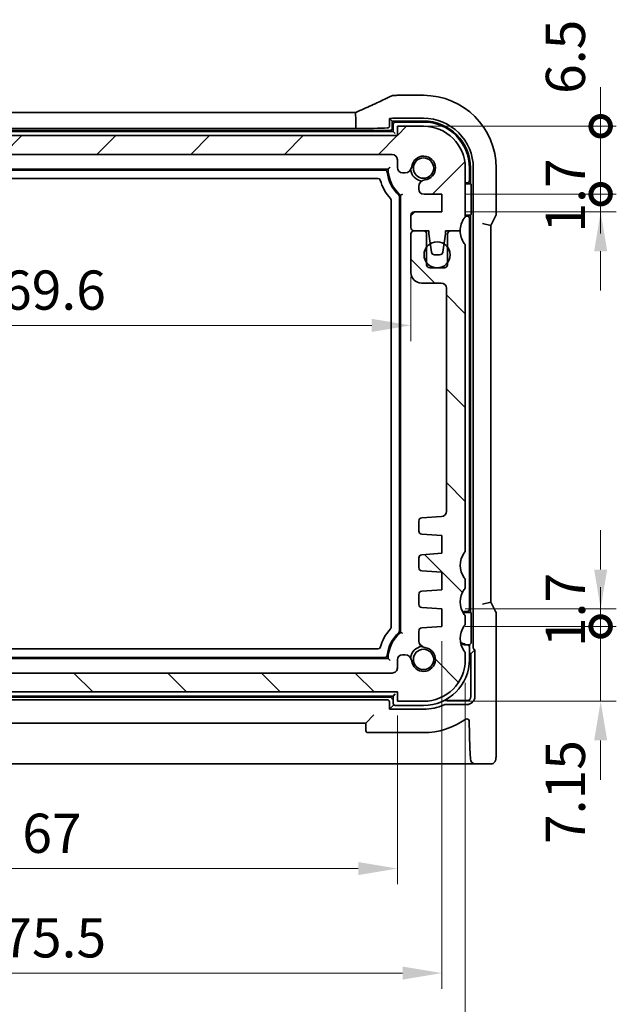
# Model space of a CAD drawing. Units: millimetres. Extents: x 22 to 2799, y 12 to 574.
# Drawn here: x 949 to 1006, y 66 to 161 of the extents above; entities that cross this region are included whole.
import ezdxf

# ---------------------------------------------------------------- set-up
doc = ezdxf.new("R2010")
doc.units = ezdxf.units.MM
doc.header["$LTSCALE"] = 1.5
doc.layers.get('Defpoints').update_dxf_attribs({"lineweight": 25})
for name, color, linetype, lineweight in [('Dimension (ISO)', 7, 'Continuous', 18), ('Hatch (ISO)', 1, 'Continuous', 18), ('Visible (ISO)', 7, 'Continuous', 35)]:
    doc.layers.add(name, color=color, linetype=linetype, lineweight=lineweight)
doc.styles.add('Note Text (TK)', font='txt')
doc.dimstyles.new('Default - Method 1b (TK)', dxfattribs={"dimscale": 1.5, "dimtxt": 2.5, "dimasz": 2.5, "dimexe": 1, "dimexo": 1.5, "dimgap": 1, "dimtad": 1, "dimtoh": 1, "dimrnd": 1e-08, "dimdsep": 46, "dimtxsty": 'Note Text (TK)', "dimcen": 0.09, "dimdle": 5, "dimclrd": 100, "dimclre": 100, "dimclrt": 7, "dimadec": 1, "dimazin": 1, "dimtfac": 1, "dimtmove": 0, "dimatfit": 3, "dimfxl": 1, "dimtolj": 1, "dimlwd": -1, "dimlwe": -1, "dimarcsym": 0})

# ---------------------------------------------------------------- blocks, each defined once
blk = doc.blocks.new('_DotSmall')
at = {"color": 0, "linetype": 'ByBlock', "const_width": 0.5}
blk.add_lwpolyline([(-0.0625, 0, 1), (0.0625, 0, 1)], format="xyb", close=True, dxfattribs=at)
blk = doc.blocks.new('*D29')
at = {"layer": 'Defpoints', "color": 0}
for p in [(936.806, 98.029), (984.672, 98.029), (918.172, 96.229)]:
    blk.add_point(p, dxfattribs=at)
at = {"layer": 'Dimension (ISO)', "color": 100}
for p, q in [((936.806, 98.029), (936.806, 101.779)), ((982.422, 98.029), (935.306, 98.029)), ((936.806, 96.229), (936.806, 98.029)), ((936.806, 96.229), (936.806, 92.479))]:
    blk.add_line(p, q, dxfattribs=at)
at = {"layer": 'Dimension (ISO)', "color": 100, "xscale": 3.75, "yscale": 3.75, "zscale": 3.75}
for p, rotation in [((936.806, 98.029), 270), ((936.806, 96.229), 90)]:
    blk.add_blockref('_DotSmall', p, dxfattribs=dict(at, rotation=rotation))
at = {"layer": 'Dimension (ISO)', "color": 7, "insert": (933.431, 94.264), "char_height": 3.75, "attachment_point": 4, "rotation": 90, "style": 'Note Text (TK)'}
blk.add_mtext('\\A1;1.8', dxfattribs=at)
blk = doc.blocks.new('*D30')
at = {"layer": 'Defpoints', "color": 0}
for p in [(986.472, 138.179), (916.872, 136.329), (986.472, 131.282)]:
    blk.add_point(p, dxfattribs=at)
at = {"layer": 'Dimension (ISO)', "color": 100}
for p, q in [((986.472, 135.929), (986.472, 129.782)), ((916.872, 134.079), (916.872, 129.782)), ((920.622, 131.282), (982.722, 131.282))]:
    blk.add_line(p, q, dxfattribs=at)
for points in [[(920.622, 131.907), (920.622, 130.657), (916.872, 131.282)], [(982.722, 131.907), (982.722, 130.657), (986.472, 131.282)]]:
    blk.add_solid(points, dxfattribs=at)
at = {"layer": 'Dimension (ISO)', "color": 7, "insert": (947.325, 134.657), "char_height": 3.75, "attachment_point": 4, "style": 'Note Text (TK)'}
blk.add_mtext('\\A1;69.6', dxfattribs=at)
blk = doc.blocks.new('*D34')
at = {"layer": 'Defpoints', "color": 0}
for p in [(918.172, 96.229), (985.172, 96.229), (985.172, 79.329)]:
    blk.add_point(p, dxfattribs=at)
at = {"layer": 'Dimension (ISO)', "color": 100}
for p, q in [((918.172, 93.979), (918.172, 77.829)), ((985.172, 93.979), (985.172, 77.829)), ((921.922, 79.329), (981.422, 79.329))]:
    blk.add_line(p, q, dxfattribs=at)
for points in [[(921.922, 79.954), (921.922, 78.704), (918.172, 79.329)], [(981.422, 79.954), (981.422, 78.704), (985.172, 79.329)]]:
    blk.add_solid(points, dxfattribs=at)
at = {"layer": 'Dimension (ISO)', "color": 7, "insert": (949.264, 82.704), "char_height": 3.75, "attachment_point": 4, "style": 'Note Text (TK)'}
blk.add_mtext('\\A1;67', dxfattribs=at)
blk = doc.blocks.new('*D35')
at = {"layer": 'Defpoints', "color": 0}
for p in [(989.422, 103.329), (913.922, 102.479), (989.422, 69.329)]:
    blk.add_point(p, dxfattribs=at)
at = {"layer": 'Dimension (ISO)', "color": 100}
for p, q in [((989.422, 101.079), (989.422, 67.829)), ((913.922, 100.229), (913.922, 67.829)), ((917.672, 69.329), (985.672, 69.329))]:
    blk.add_line(p, q, dxfattribs=at)
for points in [[(917.672, 69.954), (917.672, 68.704), (913.922, 69.329)], [(985.672, 69.954), (985.672, 68.704), (989.422, 69.329)]]:
    blk.add_solid(points, dxfattribs=at)
at = {"layer": 'Dimension (ISO)', "color": 7, "insert": (947.346, 72.704), "char_height": 3.75, "attachment_point": 4, "style": 'Note Text (TK)'}
blk.add_mtext('\\A1;75.5', dxfattribs=at)
blk = doc.blocks.new('*D36')
at = {"layer": 'Defpoints', "color": 0}
for p in [(911.672, 99.329), (991.672, 99.329), (991.672, 59.329)]:
    blk.add_point(p, dxfattribs=at)
at = {"layer": 'Dimension (ISO)', "color": 100}
for p, q in [((911.672, 97.079), (911.672, 57.829)), ((991.672, 97.079), (991.672, 57.829)), ((915.422, 59.329), (987.922, 59.329))]:
    blk.add_line(p, q, dxfattribs=at)
for points in [[(915.422, 59.954), (915.422, 58.704), (911.672, 59.329)], [(987.922, 59.954), (987.922, 58.704), (991.672, 59.329)]]:
    blk.add_solid(points, dxfattribs=at)
at = {"layer": 'Dimension (ISO)', "color": 7, "insert": (949.451, 62.704), "char_height": 3.75, "attachment_point": 4, "style": 'Note Text (TK)'}
blk.add_mtext('\\A1;80', dxfattribs=at)
blk = doc.blocks.new('*D37')
at = {"layer": 'Defpoints', "color": 0}
for p in [(989.422, 102.479), (987.672, 95.329), (1004.629, 95.329)]:
    blk.add_point(p, dxfattribs=at)
at = {"layer": 'Dimension (ISO)', "color": 100}
for p, q in [((1004.629, 102.479), (1004.629, 106.229)), ((991.672, 102.479), (1006.129, 102.479)), ((1004.629, 102.479), (1004.629, 95.329)), ((989.922, 95.329), (1006.129, 95.329)), ((1004.629, 91.579), (1004.629, 87.829))]:
    blk.add_line(p, q, dxfattribs=at)
blk.add_solid([(1004.004, 91.579), (1005.254, 91.579), (1004.629, 95.329)], dxfattribs=at)
at = {"layer": 'Dimension (ISO)', "color": 100, "xscale": 3.75, "yscale": 3.75, "zscale": 3.75, "rotation": 270}
blk.add_blockref('_DotSmall', (1004.629, 102.479), dxfattribs=at)
at = {"layer": 'Dimension (ISO)', "color": 7, "insert": (1001.254, 81.676), "char_height": 3.75, "attachment_point": 4, "rotation": 90, "style": 'Note Text (TK)'}
blk.add_mtext('\\A1;7.15', dxfattribs=at)
blk = doc.blocks.new('*D38')
at = {"layer": 'Defpoints', "color": 0}
for p in [(989.422, 104.179), (989.422, 102.479), (1004.629, 102.479)]:
    blk.add_point(p, dxfattribs=at)
at = {"layer": 'Dimension (ISO)', "color": 100}
for p, q in [((1004.629, 107.929), (1004.629, 111.679)), ((991.672, 104.179), (1006.129, 104.179)), ((1004.629, 104.179), (1004.629, 102.479)), ((991.672, 102.479), (1006.129, 102.479)), ((1004.629, 102.479), (1004.629, 98.729))]:
    blk.add_line(p, q, dxfattribs=at)
blk.add_solid([(1004.004, 107.929), (1005.254, 107.929), (1004.629, 104.179)], dxfattribs=at)
at = {"layer": 'Dimension (ISO)', "color": 100, "xscale": 3.75, "yscale": 3.75, "zscale": 3.75, "rotation": 90}
blk.add_blockref('_DotSmall', (1004.629, 102.479), dxfattribs=at)
at = {"layer": 'Dimension (ISO)', "color": 7, "insert": (1001.254, 100.506), "char_height": 3.75, "attachment_point": 4, "rotation": 90, "style": 'Note Text (TK)'}
blk.add_mtext('\\A1;1.7', dxfattribs=at)
blk = doc.blocks.new('*D39')
at = {"layer": 'Defpoints', "color": 0}
for p in [(989.422, 143.829), (1004.629, 143.829), (989.422, 142.129)]:
    blk.add_point(p, dxfattribs=at)
at = {"layer": 'Dimension (ISO)', "color": 100}
for p, q in [((1004.629, 143.829), (1004.629, 147.579)), ((991.672, 143.829), (1006.129, 143.829)), ((1004.629, 142.129), (1004.629, 143.829)), ((991.672, 142.129), (1006.129, 142.129)), ((1004.629, 138.379), (1004.629, 134.629))]:
    blk.add_line(p, q, dxfattribs=at)
blk.add_solid([(1004.004, 138.379), (1005.254, 138.379), (1004.629, 142.129)], dxfattribs=at)
at = {"layer": 'Dimension (ISO)', "color": 100, "xscale": 3.75, "yscale": 3.75, "zscale": 3.75, "rotation": 270}
blk.add_blockref('_DotSmall', (1004.629, 143.829), dxfattribs=at)
at = {"layer": 'Dimension (ISO)', "color": 7, "insert": (1001.254, 140.156), "char_height": 3.75, "attachment_point": 4, "rotation": 90, "style": 'Note Text (TK)'}
blk.add_mtext('\\A1;1.7', dxfattribs=at)
blk = doc.blocks.new('*D40')
at = {"layer": 'Defpoints', "color": 0}
for p in [(985.172, 150.329), (1004.629, 150.329), (989.422, 143.829)]:
    blk.add_point(p, dxfattribs=at)
at = {"layer": 'Dimension (ISO)', "color": 100}
for p, q in [((1004.629, 150.329), (1004.629, 154.079)), ((987.422, 150.329), (1006.129, 150.329)), ((1004.629, 143.829), (1004.629, 150.329)), ((991.672, 143.829), (1006.129, 143.829)), ((1004.629, 143.829), (1004.629, 140.079))]:
    blk.add_line(p, q, dxfattribs=at)
at = {"layer": 'Dimension (ISO)', "color": 100, "xscale": 3.75, "yscale": 3.75, "zscale": 3.75}
for p, rotation in [((1004.629, 150.329), 270), ((1004.629, 143.829), 90)]:
    blk.add_blockref('_DotSmall', p, dxfattribs=dict(at, rotation=rotation))
at = {"layer": 'Dimension (ISO)', "color": 7, "insert": (1001.254, 153.42), "char_height": 3.75, "attachment_point": 4, "rotation": 90, "style": 'Note Text (TK)'}
blk.add_mtext('\\A1;6.5', dxfattribs=at)

msp = doc.modelspace()

# ---------------------------------------------------------------- hatches: boundary and pattern name
at = {"layer": 'Hatch (ISO)'}
h = msp.add_hatch(dxfattribs=at)
h.set_pattern_fill('ANSI31', color=256, scale=50.8, style=0)
h.set_pattern_definition([(45, (589.25, -4), (-4.49013, 4.49013), [])])
edge = h.paths.add_edge_path()
edge.add_ellipse((918.6716, 147.1294), major_axis=(-0.5, 0), ratio=1, start_angle=270, end_angle=360)
edge.add_line((918.1716, 147.1294), (918.1716, 146.3755))
edge.add_ellipse((917.6716, 146.3755), major_axis=(0, -0.5), ratio=1, start_angle=0, end_angle=90, ccw=False)
edge.add_line((917.6716, 145.8755), (917.4508, 145.8755))
edge.add_ellipse((917.4508, 146.5255), major_axis=(-0.6461, -0.0712), ratio=1, start_angle=0, end_angle=83.707548, ccw=False)
edge.add_ellipse((915.6716, 146.3294), major_axis=(-0.1249, -1.1331), ratio=1, start_angle=102.584904, end_angle=360)
edge.add_ellipse((915.4754, 144.5501), major_axis=(0.65, 0), ratio=1, start_angle=0, end_angle=83.707548, ccw=False)
edge.add_line((916.1254, 144.5501), (916.1254, 144.449))
edge.add_line((916.1254, 144.449), (916.1254, 144.329))
edge.add_ellipse((915.6254, 144.329), major_axis=(0, -0.5), ratio=1, start_angle=0, end_angle=90, ccw=False)
edge.add_line((915.6254, 143.829), (913.9216, 143.829))
edge.add_line((913.9216, 143.829), (913.9216, 142.129))
edge.add_line((913.9216, 142.129), (916.5716, 142.129))
edge.add_ellipse((916.5716, 141.829), major_axis=(0.3, 0), ratio=1, start_angle=0, end_angle=90, ccw=False)
edge.add_line((916.8716, 141.829), (916.8716, 140.6294))
edge.add_ellipse((916.5716, 140.6294), major_axis=(0, -0.3), ratio=1, start_angle=0, end_angle=90, ccw=False)
edge.add_line((916.5716, 140.3294), (916.5716, 140.3294))
edge.add_line((916.5716, 140.3294), (915.6716, 140.3294))
edge.add_line((915.6716, 140.3294), (915.1716, 140.3294))
edge.add_line((915.1716, 140.3294), (915.1716, 140.0294))
edge.add_line((915.1716, 140.0294), (915.0309, 139.0913))
edge.add_line((915.0309, 139.0913), (914.9099, 138.2849))
edge.add_ellipse((914.6132, 138.3294), major_axis=(0, -0.3), ratio=1, start_angle=0, end_angle=81.469234, ccw=False)
edge.add_line((914.6132, 138.0294), (914.1299, 138.0294))
edge.add_ellipse((914.1299, 138.3294), major_axis=(-0.2967, -0.0445), ratio=1, start_angle=0, end_angle=81.469234, ccw=False)
edge.add_line((913.8333, 138.2849), (913.7123, 139.0914))
edge.add_line((913.7123, 139.0914), (913.5716, 140.0294))
edge.add_line((913.5716, 140.0294), (913.5716, 140.3294))
edge.add_line((913.5716, 140.3294), (913.0715, 140.3294))
edge.add_line((913.0715, 140.3294), (912.1716, 140.3294))
edge.add_ellipse((910.1716, 140.3294), major_axis=(1.6, 1.2), ratio=1, start_angle=323.130103, end_angle=360)
edge.add_ellipse((912.1716, 141.8294), major_axis=(-0.5, 0), ratio=1, start_angle=0, end_angle=36.869897, ccw=False)
edge.add_line((911.6716, 141.8294), (911.6716, 146.3294))
edge.add_ellipse((915.6716, 146.3294), major_axis=(0, 4), ratio=1, start_angle=0, end_angle=90, ccw=False)
edge.add_line((915.6716, 150.3294), (918.1716, 150.3294))
edge.add_line((918.1716, 150.3294), (918.1716, 149.4294))
edge.add_line((918.1716, 149.4294), (985.1716, 149.4294))
edge.add_line((985.1716, 149.4294), (985.1716, 150.3294))
edge.add_line((985.1716, 150.3294), (987.6716, 150.3294))
edge.add_ellipse((987.6716, 146.3294), major_axis=(4, 0), ratio=1, start_angle=0, end_angle=90, ccw=False)
edge.add_line((991.6716, 146.3294), (991.6716, 141.8294))
edge.add_ellipse((991.1716, 141.8294), major_axis=(0.4, -0.3), ratio=1, start_angle=0, end_angle=36.869897, ccw=False)
edge.add_ellipse((993.1716, 140.3294), major_axis=(-2, 0), ratio=1, start_angle=323.130103, end_angle=360)
edge.add_line((991.1716, 140.3294), (990.2716, 140.3294))
edge.add_line((990.2716, 140.3294), (989.7716, 140.3294))
edge.add_line((989.7716, 140.3294), (989.7716, 140.0294))
edge.add_line((989.7716, 140.0294), (989.6309, 139.0913))
edge.add_line((989.6309, 139.0913), (989.5099, 138.2849))
edge.add_ellipse((989.2132, 138.3294), major_axis=(0, -0.3), ratio=1, start_angle=0, end_angle=81.469234, ccw=False)
edge.add_line((989.2132, 138.0294), (988.7299, 138.0294))
edge.add_ellipse((988.7299, 138.3294), major_axis=(-0.2967, -0.0445), ratio=1, start_angle=0, end_angle=81.469234, ccw=False)
edge.add_line((988.4333, 138.2849), (988.3123, 139.0913))
edge.add_line((988.3123, 139.0913), (988.1716, 140.0294))
edge.add_line((988.1716, 140.0294), (988.1716, 140.3294))
edge.add_line((988.1716, 140.3294), (987.6716, 140.3294))
edge.add_line((987.6716, 140.3294), (986.7716, 140.3294))
edge.add_ellipse((986.7716, 140.6294), major_axis=(-0.3, 0), ratio=1, start_angle=0, end_angle=90, ccw=False)
edge.add_line((986.4716, 140.6294), (986.4716, 141.829))
edge.add_ellipse((986.7716, 141.829), major_axis=(0, 0.3), ratio=1, start_angle=0, end_angle=90, ccw=False)
edge.add_line((986.7716, 142.129), (989.4216, 142.129))
edge.add_line((989.4216, 142.129), (989.4216, 143.829))
edge.add_line((989.4216, 143.829), (987.7178, 143.829))
edge.add_ellipse((987.7178, 144.329), major_axis=(-0.5, 0), ratio=1, start_angle=0, end_angle=90, ccw=False)
edge.add_line((987.2178, 144.329), (987.2178, 144.449))
edge.add_line((987.2178, 144.449), (987.2178, 144.5501))
edge.add_ellipse((987.8678, 144.5501), major_axis=(-0.0712, 0.6461), ratio=1, start_angle=0, end_angle=83.707548, ccw=False)
edge.add_ellipse((987.6716, 146.3294), major_axis=(-1.1331, 0.1249), ratio=1, start_angle=102.584904, end_angle=360)
edge.add_ellipse((985.8924, 146.5255), major_axis=(0, -0.65), ratio=1, start_angle=0, end_angle=83.707548, ccw=False)
edge.add_line((985.8924, 145.8755), (985.6716, 145.8755))
edge.add_ellipse((985.6716, 146.3755), major_axis=(-0.5, 0), ratio=1, start_angle=0, end_angle=90, ccw=False)
edge.add_line((985.1716, 146.3755), (985.1716, 147.1294))
edge.add_ellipse((984.6716, 147.1294), major_axis=(0, 0.5), ratio=1, start_angle=270.000077, end_angle=360)
edge.add_line((984.6716, 147.6294), (918.6716, 147.6294))
h = msp.add_hatch(dxfattribs=at)
h.set_pattern_fill('ANSI31', color=256, scale=50.8, angle=90.00021, style=0)
h.set_pattern_definition([(135.0002, (589.25, -4), (-4.49011, -4.49014), [])])
edge = h.paths.add_edge_path()
edge.add_line((913.3715, 137.0794), (913.3715, 137.2794))
edge.add_line((913.3715, 137.2794), (913.3715, 138.7793))
edge.add_line((913.3715, 138.7793), (913.3715, 140.0294))
edge.add_ellipse((913.0715, 140.0293), major_axis=(0.3, 0), ratio=1, start_angle=0, end_angle=89.992728)
edge.add_line((913.0715, 140.3294), (912.1716, 140.3294))
edge.add_ellipse((910.1716, 140.3294), major_axis=(2, 0), ratio=1, start_angle=323.130104, end_angle=360, ccw=False)
edge.add_ellipse((912.1716, 138.8294), major_axis=(-0.4, 0.3), ratio=1, start_angle=0, end_angle=36.869896)
edge.add_line((911.6716, 138.8294), (911.6716, 109.8294))
edge.add_ellipse((912.1716, 109.8294), major_axis=(-0.5, 0), ratio=1, start_angle=0, end_angle=36.869899)
edge.add_ellipse((910.1716, 108.3294), major_axis=(1.6, 1.2), ratio=1, start_angle=286.260203, end_angle=360, ccw=False)
edge.add_ellipse((912.1716, 106.8294), major_axis=(-0.4, 0.3), ratio=1, start_angle=0, end_angle=36.869898)
edge.add_line((911.6716, 106.8294), (911.6716, 106.3294))
edge.add_ellipse((912.1716, 106.3294), major_axis=(-0.5, 0), ratio=1, start_angle=0, end_angle=36.869898)
edge.add_ellipse((910.1716, 104.8294), major_axis=(1.6, 1.2), ratio=1, start_angle=286.260205, end_angle=360, ccw=False)
edge.add_ellipse((912.1716, 103.3294), major_axis=(-0.4, 0.3), ratio=1, start_angle=0, end_angle=36.869898)
edge.add_line((911.6716, 103.3294), (911.6716, 102.8294))
edge.add_ellipse((912.1716, 102.8294), major_axis=(-0.5, 0), ratio=1, start_angle=0, end_angle=36.869898)
edge.add_ellipse((910.1716, 101.3294), major_axis=(1.6, 1.2), ratio=1, start_angle=286.260203, end_angle=360, ccw=False)
edge.add_ellipse((912.1716, 99.8294), major_axis=(-0.4, 0.3), ratio=1, start_angle=0, end_angle=36.869899)
edge.add_line((911.6716, 99.8294), (911.6716, 99.3294))
edge.add_ellipse((915.6716, 99.3294), major_axis=(-4, 0), ratio=1, start_angle=0, end_angle=90)
edge.add_line((915.6716, 95.3294), (918.1716, 95.3294))
edge.add_line((918.1716, 95.3294), (918.1716, 96.2294))
edge.add_line((918.1716, 96.2294), (985.1716, 96.2294))
edge.add_line((985.1716, 96.2294), (985.1716, 95.3294))
edge.add_line((985.1716, 95.3294), (987.6716, 95.3294))
edge.add_ellipse((987.6716, 99.3294), major_axis=(0, -4), ratio=1, start_angle=0, end_angle=90)
edge.add_line((991.6716, 99.3294), (991.6716, 99.8294))
edge.add_ellipse((991.1716, 99.8294), major_axis=(0.5, 0), ratio=1, start_angle=0, end_angle=36.869899)
edge.add_ellipse((993.1716, 101.3294), major_axis=(-1.6, -1.2), ratio=1, start_angle=286.260203, end_angle=360, ccw=False)
edge.add_ellipse((991.1716, 102.8294), major_axis=(0.4, -0.3), ratio=1, start_angle=0, end_angle=36.869898)
edge.add_line((991.6716, 102.8294), (991.6716, 103.3294))
edge.add_ellipse((991.1716, 103.3294), major_axis=(0.5, 0), ratio=1, start_angle=0, end_angle=36.869898)
edge.add_ellipse((993.1716, 104.8294), major_axis=(-1.6, -1.2), ratio=1, start_angle=286.260205, end_angle=360, ccw=False)
edge.add_ellipse((991.1716, 106.3294), major_axis=(0.4, -0.3), ratio=1, start_angle=0, end_angle=36.869898)
edge.add_line((991.6716, 106.3294), (991.6716, 106.8294))
edge.add_ellipse((991.1716, 106.8294), major_axis=(0.5, 0), ratio=1, start_angle=0, end_angle=36.869898)
edge.add_ellipse((993.1716, 108.3294), major_axis=(-1.6, -1.2), ratio=1, start_angle=286.260203, end_angle=360, ccw=False)
edge.add_ellipse((991.1716, 109.8294), major_axis=(0.4, -0.3), ratio=1, start_angle=0, end_angle=36.869899)
edge.add_line((991.6716, 109.8294), (991.6716, 138.8294))
edge.add_ellipse((991.1716, 138.8294), major_axis=(0.5, 0), ratio=1, start_angle=0, end_angle=36.869896)
edge.add_ellipse((993.1716, 140.3294), major_axis=(-1.6, -1.2), ratio=1, start_angle=323.130104, end_angle=360, ccw=False)
edge.add_line((991.1716, 140.3294), (990.2716, 140.3294))
edge.add_ellipse((990.2716, 140.0293), major_axis=(0, 0.3), ratio=1, start_angle=0, end_angle=89.999998)
edge.add_line((989.9716, 140.0294), (989.9716, 138.7794))
edge.add_line((989.9716, 138.7794), (989.9716, 137.2794))
edge.add_line((989.9716, 137.2794), (989.9716, 137.0794))
edge.add_ellipse((989.6716, 137.0794), major_axis=(0.3, 0), ratio=1, start_angle=270, end_angle=360, ccw=False)
edge.add_line((989.6716, 136.7794), (988.2716, 136.7794))
edge.add_ellipse((988.2716, 137.0794), major_axis=(0, -0.3), ratio=1, start_angle=270, end_angle=360, ccw=False)
edge.add_line((987.9716, 137.0794), (987.9716, 137.2794))
edge.add_line((987.9716, 137.2794), (987.9716, 138.7794))
edge.add_line((987.9716, 138.7794), (987.9716, 140.0294))
edge.add_ellipse((987.6716, 140.0294), major_axis=(0.3, 0), ratio=1, start_angle=0, end_angle=90)
edge.add_line((987.6716, 140.3294), (986.7716, 140.3294))
edge.add_ellipse((986.7716, 140.0294), major_axis=(0, 0.3), ratio=1, start_angle=0, end_angle=90)
edge.add_line((986.4716, 140.0294), (986.4716, 136.3294))
edge.add_ellipse((987.4716, 136.3294), major_axis=(-1, 0), ratio=1, start_angle=0, end_angle=90)
edge.add_line((987.4716, 135.3294), (989.3716, 135.3294))
edge.add_ellipse((989.3716, 134.8294), major_axis=(0, 0.5), ratio=1, start_angle=270, end_angle=360, ccw=False)
edge.add_line((989.8716, 134.8294), (989.8716, 113.4945))
edge.add_ellipse((989.3716, 113.4945), major_axis=(0.5, 0), ratio=1, start_angle=274, end_angle=360, ccw=False)
edge.add_line((989.4065, 112.9958), (987.4968, 112.8622))
edge.add_ellipse((987.5178, 112.563), major_axis=(-0.0209, 0.2993), ratio=1, start_angle=0, end_angle=86)
edge.add_line((987.2178, 112.563), (987.2178, 111.6132))
edge.add_ellipse((987.5178, 111.6132), major_axis=(-0.3, 0), ratio=1, start_angle=0, end_angle=86)
edge.add_line((987.4968, 111.3139), (989.4216, 111.1794))
edge.add_line((989.4216, 111.1794), (989.4216, 109.4794))
edge.add_line((989.4216, 109.4794), (987.4968, 109.3448))
edge.add_ellipse((987.5178, 109.0455), major_axis=(-0.0209, 0.2993), ratio=1, start_angle=0, end_angle=86)
edge.add_line((987.2178, 109.0455), (987.2178, 108.1132))
edge.add_ellipse((987.5178, 108.1132), major_axis=(-0.3, 0), ratio=1, start_angle=0, end_angle=86)
edge.add_line((987.4968, 107.8139), (989.4216, 107.6794))
edge.add_line((989.4216, 107.6794), (989.4216, 105.9794))
edge.add_line((989.4216, 105.9794), (987.4968, 105.8448))
edge.add_ellipse((987.5178, 105.5455), major_axis=(-0.0209, 0.2993), ratio=1, start_angle=0, end_angle=86)
edge.add_line((987.2178, 105.5455), (987.2178, 104.6132))
edge.add_ellipse((987.5178, 104.6132), major_axis=(-0.3, 0), ratio=1, start_angle=0, end_angle=86)
edge.add_line((987.4968, 104.3139), (989.4216, 104.1794))
edge.add_line((989.4216, 104.1794), (989.4216, 102.4794))
edge.add_line((989.4216, 102.4794), (987.4968, 102.3448))
edge.add_ellipse((987.5178, 102.0455), major_axis=(-0.0209, 0.2993), ratio=1, start_angle=0, end_angle=86)
edge.add_line((987.2178, 102.0455), (987.2178, 101.1086))
edge.add_ellipse((987.8678, 101.1086), major_axis=(-0.65, 0), ratio=1, start_angle=0, end_angle=83.707548)
edge.add_ellipse((987.6716, 99.3294), major_axis=(0.1249, 1.1331), ratio=1, start_angle=102.584904, end_angle=360, ccw=False)
edge.add_ellipse((985.8924, 99.1332), major_axis=(0.6461, 0.0712), ratio=1, start_angle=0, end_angle=83.707548)
edge.add_line((985.8924, 99.7832), (985.6716, 99.7832))
edge.add_ellipse((985.6716, 99.2832), major_axis=(0, 0.5), ratio=1, start_angle=0, end_angle=90)
edge.add_line((985.1716, 99.2832), (985.1716, 98.5294))
edge.add_ellipse((984.6716, 98.5294), major_axis=(0.5, 0), ratio=1, start_angle=269.998836, end_angle=360, ccw=False)
edge.add_line((984.6716, 98.0294), (918.6716, 98.0294))
edge.add_ellipse((918.6716, 98.5294), major_axis=(0, -0.5), ratio=1, start_angle=270, end_angle=360, ccw=False)
edge.add_line((918.1716, 98.5294), (918.1716, 99.2832))
edge.add_ellipse((917.6716, 99.2832), major_axis=(0.5, 0), ratio=1, start_angle=0, end_angle=90)
edge.add_line((917.6716, 99.7832), (917.4508, 99.7832))
edge.add_ellipse((917.4508, 99.1332), major_axis=(0, 0.65), ratio=1, start_angle=0, end_angle=83.707548)
edge.add_ellipse((915.6716, 99.3294), major_axis=(1.1331, -0.1249), ratio=1, start_angle=102.584904, end_angle=360, ccw=False)
edge.add_ellipse((915.4754, 101.1086), major_axis=(0.0712, -0.6461), ratio=1, start_angle=0, end_angle=83.707548)
edge.add_line((916.1254, 101.1086), (916.1254, 102.0455))
edge.add_ellipse((915.8254, 102.0455), major_axis=(0.3, 0), ratio=1, start_angle=0, end_angle=86)
edge.add_line((915.8463, 102.3448), (913.9216, 102.4794))
edge.add_line((913.9216, 102.4794), (913.9216, 104.1794))
edge.add_line((913.9216, 104.1794), (915.8463, 104.3139))
edge.add_ellipse((915.8254, 104.6132), major_axis=(0.0209, -0.2993), ratio=1, start_angle=0, end_angle=86)
edge.add_line((916.1254, 104.6132), (916.1254, 105.5455))
edge.add_ellipse((915.8254, 105.5455), major_axis=(0.3, 0), ratio=1, start_angle=0, end_angle=86)
edge.add_line((915.8463, 105.8448), (913.9216, 105.9794))
edge.add_line((913.9216, 105.9794), (913.9216, 107.6794))
edge.add_line((913.9216, 107.6794), (915.8463, 107.8139))
edge.add_ellipse((915.8254, 108.1132), major_axis=(0.0209, -0.2993), ratio=1, start_angle=0, end_angle=86)
edge.add_line((916.1254, 108.1132), (916.1254, 109.0455))
edge.add_ellipse((915.8254, 109.0455), major_axis=(0.3, 0), ratio=1, start_angle=0, end_angle=86)
edge.add_line((915.8463, 109.3448), (913.9216, 109.4794))
edge.add_line((913.9216, 109.4794), (913.9216, 111.1794))
edge.add_line((913.9216, 111.1794), (915.8463, 111.3139))
edge.add_ellipse((915.8254, 111.6132), major_axis=(0.0209, -0.2993), ratio=1, start_angle=0, end_angle=86)
edge.add_line((916.1254, 111.6132), (916.1254, 112.563))
edge.add_ellipse((915.8254, 112.563), major_axis=(0.3, 0), ratio=1, start_angle=0, end_angle=86)
edge.add_line((915.8463, 112.8622), (913.9367, 112.9958))
edge.add_ellipse((913.9715, 113.4945), major_axis=(-0.0348, -0.4988), ratio=1, start_angle=274, end_angle=360, ccw=False)
edge.add_line((913.4716, 113.4945), (913.4716, 134.8294))
edge.add_ellipse((913.9716, 134.8294), major_axis=(-0.5, 0), ratio=1, start_angle=270, end_angle=360, ccw=False)
edge.add_line((913.9716, 135.3294), (915.8716, 135.3294))
edge.add_ellipse((915.8716, 136.3294), major_axis=(0, -1), ratio=1, start_angle=0, end_angle=90)
edge.add_line((916.8716, 136.3294), (916.8716, 140.0294))
edge.add_ellipse((916.5716, 140.0294), major_axis=(0.3, 0), ratio=1, start_angle=0, end_angle=90)
edge.add_line((916.5716, 140.3294), (915.6716, 140.3294))
edge.add_ellipse((915.6716, 140.0294), major_axis=(0, 0.3), ratio=1, start_angle=0, end_angle=90)
edge.add_line((915.3716, 140.0294), (915.3716, 138.7794))
edge.add_line((915.3716, 138.7794), (915.3716, 137.2794))
edge.add_line((915.3716, 137.2794), (915.3716, 137.0794))
edge.add_ellipse((915.0716, 137.0794), major_axis=(0.3, 0), ratio=1, start_angle=270, end_angle=360, ccw=False)
edge.add_line((915.0716, 136.7794), (913.6716, 136.7794))
edge.add_ellipse((913.6715, 137.0794), major_axis=(0, -0.3), ratio=1, start_angle=269.998545, end_angle=360, ccw=False)

# ---------------------------------------------------------------- linework, layer by layer
at = {"layer": 'Visible (ISO)'}
for p, q in [((987.6716, 153.2863), (985.1206, 153.2863)), ((922.1423, 151.6553), (981.2009, 151.6553)), ((981.1985, 150.8439), (981.1985, 150.104)), ((984.4237, 151.0772), (984.4237, 150.3771)), ((984.4237, 151.0772), (984.6716, 150.8294)), ((984.6716, 150.8294), (987.6716, 150.8294)), ((984.6716, 150.1292), (984.6716, 150.8294)), ((987.6716, 150.7294), (984.9716, 150.7294)), ((985.1206, 151.0913), (987.6716, 151.0913)), ((984.7716, 149.8294), (918.5716, 149.8294)), ((918.8715, 149.9294), (984.4717, 149.9294)), ((981.1985, 150.104), (922.1447, 150.104)), ((984.7716, 150.5294), (984.7716, 149.8294)), ((984.7716, 149.8294), (984.9716, 149.6294)), ((987.6716, 150.3294), (985.1716, 150.3294)), ((985.1716, 150.3294), (985.1716, 149.4294)), ((985.1716, 149.4294), (918.1716, 149.4294)), ((918.6716, 147.6294), (984.6716, 147.6294)), ((985.1716, 147.1294), (985.1716, 146.3755)), ((919.0701, 146.2294), (984.2731, 146.2294)), ((919.3499, 146.1294), (983.9933, 146.1294)), ((991.6716, 141.8294), (991.6716, 146.3294)), ((992.0716, 145.1294), (992.0716, 146.3294)), ((992.1716, 146.3294), (992.1716, 144.8294)), ((992.4335, 146.3294), (992.4335, 100.4293)), ((994.6286, 141.9575), (994.6286, 146.3294)), ((983.3345, 145.3294), (920.0086, 145.3294)), ((985.6716, 145.8755), (985.8924, 145.8755)), ((987.2178, 144.5501), (987.2178, 144.449)), ((987.2178, 144.449), (987.2178, 144.329)), ((991.6716, 144.9294), (991.8716, 144.9294)), ((991.6716, 144.8294), (992.1716, 144.8294)), ((992.1716, 144.8294), (992.2172, 144.7837)), ((992.224, 144.5838), (992.224, 142.0749)), ((984.5716, 102.3888), (984.5716, 143.2699)), ((985.3716, 143.6017), (985.3716, 102.057)), ((985.4716, 143.7371), (985.4716, 101.9216)), ((987.7178, 143.829), (989.4216, 143.829)), ((989.4216, 143.829), (989.4216, 142.129)), ((986.4716, 141.829), (986.4716, 140.6294)), ((989.4216, 142.129), (986.7716, 142.129)), ((992.1716, 141.8294), (991.6716, 141.8294)), ((991.8716, 141.7294), (991.6716, 141.7294)), ((992.0716, 104.1294), (992.0716, 141.5294)), ((992.2172, 141.875), (992.1716, 141.8294)), ((992.1716, 141.8294), (992.1716, 103.8294)), ((994.1286, 140.8395), (994.5758, 141.7339)), ((986.7716, 140.3294), (988.1716, 140.3294)), ((987.6716, 140.3294), (986.7716, 140.3294)), ((988.1716, 140.3294), (988.1716, 140.0294)), ((989.7716, 140.0294), (989.7716, 140.3294)), ((989.7716, 140.3294), (991.1716, 140.3294)), ((991.1716, 140.3294), (990.2716, 140.3294)), ((994.1286, 140.8395), (993.3286, 141.0284)), ((994.1286, 104.8192), (994.1286, 140.8395)), ((986.4716, 140.0294), (986.4716, 136.3294)), ((987.9716, 137.0794), (987.9716, 140.0294)), ((988.1716, 140.0294), (988.4333, 138.2849)), ((989.5099, 138.2849), (989.7716, 140.0294)), ((989.9716, 140.0294), (989.9716, 137.0794)), ((991.6716, 109.8294), (991.6716, 138.8294)), ((988.7299, 138.0294), (989.2132, 138.0294)), ((989.6716, 136.7794), (988.2716, 136.7794)), ((987.4716, 135.3294), (989.3716, 135.3294)), ((989.8716, 134.8294), (989.8716, 113.4945)), ((987.2178, 112.563), (987.2178, 111.6132)), ((989.4065, 112.9958), (987.4968, 112.8622)), ((987.4968, 111.3139), (989.4216, 111.1794)), ((989.4216, 111.1794), (989.4216, 109.4794)), ((989.4216, 109.4794), (987.4968, 109.3448)), ((987.2178, 109.0455), (987.2178, 108.1132)), ((987.4968, 107.8139), (989.4216, 107.6794)), ((989.4216, 107.6794), (989.4216, 105.9794)), ((991.6716, 106.3294), (991.6716, 106.8294)), ((987.2178, 105.5455), (987.2178, 104.6132)), ((989.4216, 105.9794), (987.4968, 105.8448)), ((994.1286, 104.8192), (993.3286, 104.6303)), ((994.5758, 103.9248), (994.1286, 104.8192)), ((987.4968, 104.3139), (989.4216, 104.1794)), ((989.4216, 104.1794), (989.4216, 102.4794)), ((991.6716, 103.9294), (991.8716, 103.9294)), ((991.6716, 103.8294), (992.1716, 103.8294)), ((992.1716, 103.8294), (992.2172, 103.7837)), ((994.6286, 90.8294), (994.6286, 103.7012)), ((991.6716, 102.8294), (991.6716, 103.3294)), ((992.224, 103.5838), (992.224, 101.0749)), ((987.2178, 102.0455), (987.2178, 101.1086)), ((989.4216, 102.4794), (987.4968, 102.3448)), ((992.2172, 100.875), (992.0581, 100.7159)), ((920.0086, 100.3294), (983.3345, 100.3294)), ((991.8716, 100.7294), (991.6716, 100.7294)), ((991.6716, 99.3294), (991.6716, 99.8294)), ((991.9438, 100.7159), (992.0581, 100.7159)), ((992.0581, 100.7159), (992.0581, 100.6016)), ((992.0716, 99.3294), (992.0716, 100.5294)), ((992.5835, 100.2357), (992.2081, 99.8603)), ((992.2081, 99.8603), (992.2081, 95.7738)), ((992.5835, 100.2357), (992.5835, 95.7738)), ((984.2731, 99.4294), (919.0701, 99.4294)), ((983.9933, 99.5294), (919.3499, 99.5294)), ((985.1716, 99.2832), (985.1716, 98.5294)), ((985.8924, 99.7832), (985.6716, 99.7832)), ((984.6716, 98.0294), (918.6716, 98.0294)), ((918.1716, 96.2294), (985.1716, 96.2294)), ((985.1716, 96.2294), (985.1716, 95.3294)), ((918.5716, 95.8294), (984.7716, 95.8294)), ((984.4717, 95.7294), (918.8715, 95.7294)), ((984.2098, 95.4674), (919.1334, 95.4675)), ((984.4097, 94.5674), (984.4097, 95.2676)), ((984.6783, 95.8226), (984.6716, 95.8294)), ((984.6783, 95.8226), (984.7716, 95.7294)), ((984.7716, 95.8294), (984.9716, 96.0294)), ((984.7716, 95.8294), (984.7716, 95.1294)), ((985.1716, 95.3294), (987.6716, 95.3294)), ((991.8216, 95.3873), (989.6412, 95.3873)), ((984.4097, 94.5674), (984.7851, 94.9428)), ((987.6716, 94.5674), (984.4097, 94.5674)), ((984.7851, 94.9428), (984.7851, 95.0571)), ((984.8994, 94.9428), (984.7851, 94.9428)), ((984.9716, 94.9294), (987.6716, 94.9294)), ((991.8216, 95.0119), (989.7241, 95.0119)), ((982.1402, 93.2294), (982.9127, 94.0294)), ((992.0274, 93.4569), (992.1202, 90.8014)), ((921.203, 93.2294), (982.1402, 93.2294)), ((982.1402, 93.2294), (982.1648, 92.5224)), ((982.3647, 92.3294), (987.6716, 92.3294)), ((992.1202, 90.8014), (992.1547, 89.8119)), ((911.3883, 89.3294), (991.9549, 89.3294)), ((991.9549, 89.3294), (992.6544, 89.3294)), ((992.6544, 89.3294), (994.0923, 89.3294))]:
    msp.add_line(p, q, dxfattribs=at)
for centre, radius in [((987.6716, 146.3294), 0.9739), ((988.9716, 138.0294), 1.25), ((987.6716, 99.3294), 0.9739)]:
    msp.add_circle(centre, radius, dxfattribs=at)
for centre, radius, start, end in [((984.8486, 152.4667), 0.8, 93.800857, 116.604021), ((985.1206, 152.4863), 0.8, 89.999997, 94.494009), ((987.6716, 146.3294), 6.957, 359.999997, 89.999997), ((984.9716, 150.5294), 0.2, 89.999997, 179.999997), ((987.6716, 146.3294), 4.7619, 359.999997, 89.999997), ((987.6716, 146.3294), 4.5, 359.999997, 89.999997), ((987.6716, 146.3294), 4.4, 359.999997, 89.999997), ((987.6716, 146.3294), 4, 0, 90), ((984.6716, 147.1294), 0.5, 0, 89.999923), ((987.6716, 146.3294), 1.14, 276.292452, 173.707548), ((983.9933, 145.9294), 0.2, 6.206265, 89.999997), ((987.6716, 146.3294), 3.4, 181.68541, 229.679782), ((985.6716, 146.3755), 0.5, 180, 270), ((985.8924, 146.5255), 0.65, 270, 353.707548), ((987.6716, 146.3294), 1.25, 187.599749, 262.399913), ((983.3345, 145.1294), 0.2, 15.466007, 89.999997), ((987.6716, 146.3294), 4.3, 195.466007, 222.833425), ((987.6716, 146.3294), 3.5, 186.206265, 227.493355), ((987.8678, 144.5501), 0.65, 96.292452, 180), ((991.8716, 145.1294), 0.2, 269.999997, 359.999997), ((987.7178, 144.329), 0.5, 180, 270), ((984.3716, 143.2699), 0.2, 359.999997, 42.833425), ((985.1716, 143.6017), 0.2, 359.999997, 47.493355), ((986.7716, 141.829), 0.3, 90, 180), ((993.1716, 140.3294), 2, 143.130103, 180), ((991.1716, 141.8294), 0.5, 323.130103, 0), ((991.6716, 142.8294), 1.1, 269.474267, 269.999997), ((991.8716, 141.5294), 0.2, 359.999997, 89.999997), ((994.1286, 141.9575), 0.5, 333.434946, 359.999997), ((986.7716, 140.6294), 0.3, 180, 270), ((986.7716, 140.0294), 0.3, 90, 180), ((987.6716, 140.0294), 0.3, 0, 90), ((990.2716, 140.0293), 0.3, 89.994185, 179.994184), ((993.1716, 140.3294), 2, 180, 216.869895), ((991.1716, 138.8294), 0.5, 0, 36.869895), ((988.7299, 138.3294), 0.3, 188.530766, 270), ((989.2132, 138.3294), 0.3, 270, 351.469234), ((988.2716, 137.0794), 0.3, 180, 270), ((989.6716, 137.0794), 0.3, 270, 0), ((987.4716, 136.3294), 1, 180, 270), ((989.3716, 134.8294), 0.5, 0, 90), ((989.3716, 113.4945), 0.5, 273.996492, 359.996492), ((987.5178, 112.563), 0.3, 94, 180), ((987.5178, 111.6132), 0.3, 180, 266), ((987.5178, 109.0455), 0.3, 94, 180), ((993.1716, 108.3294), 2, 143.130101, 216.869898), ((991.1716, 109.8294), 0.5, 323.130101, 0), ((987.5178, 108.1132), 0.3, 180, 266), ((991.1716, 106.8294), 0.5, 0, 36.869898), ((987.5178, 105.5455), 0.3, 94, 180), ((993.1716, 104.8294), 2, 143.130102, 216.869898), ((991.1716, 106.3294), 0.5, 323.130102, 0), ((987.5178, 104.6132), 0.3, 180, 266), ((991.6716, 102.8294), 1.1, 89.999997, 104.146789), ((991.6716, 102.8294), 1, 89.999997, 102.58823), ((991.1716, 103.3294), 0.5, 0, 36.869898), ((991.8716, 104.1294), 0.2, 269.999997, 359.999997), ((994.1286, 103.7012), 0.5, 359.999997, 26.565048), ((991.1716, 102.8294), 0.5, 323.130102, 0), ((987.6716, 99.3294), 4.3, 137.166569, 164.533987), ((987.6716, 99.3294), 3.5, 132.50664, 173.793729), ((987.6716, 99.3294), 3.4, 130.320212, 178.314584), ((984.3716, 102.3888), 0.2, 317.166569, 359.999997), ((985.1716, 102.057), 0.2, 312.50664, 359.999997), ((987.5178, 102.0455), 0.3, 94, 180), ((993.1716, 101.3294), 2, 143.130102, 216.869899), ((987.8678, 101.1086), 0.65, 180, 263.707548), ((991.6716, 101.8294), 1.1, 246.783024, 269.999997), ((983.3345, 100.5294), 0.2, 269.999997, 344.533987), ((987.6716, 99.3294), 1.25, 97.5995, 172.399787), ((987.6716, 99.3294), 1.14, 186.292452, 83.707548), ((991.1716, 99.8294), 0.5, 0, 36.869899), ((991.8716, 100.5294), 0.2, 359.999997, 89.999997), ((983.9933, 99.7294), 0.2, 269.999997, 353.793729), ((985.6716, 99.2832), 0.5, 90, 180), ((985.8924, 99.1332), 0.65, 6.292452, 90), ((987.6716, 99.3294), 4.4, 269.999997, 359.999997), ((987.6716, 99.3294), 4, 270, 0), ((984.6716, 98.5294), 0.5, 269.998836, 0), ((984.9716, 95.1294), 0.2, 179.999997, 269.999997), ((991.8216, 95.7738), 0.7619, 269.999997, 359.999997), ((991.8216, 95.7738), 0.3865, 269.999997, 359.999997), ((987.6716, 99.3294), 4.7619, 269.999997, 294.435749), ((987.6716, 99.3294), 7, 269.999997, 305.255255), ((991.8276, 93.4499), 0.2, 1.999997, 125.255255), ((982.3647, 92.5294), 0.2, 181.999997, 269.999997), ((992.6544, 89.8294), 0.5, 181.999997, 269.999997)]:
    msp.add_arc(centre, radius, start, end, dxfattribs=at)
for centre, major_axis, ratio, start_param, end_param in [((980.488, 153.3998), (-5.4214, -0.0258), 0.0471595, 2.4888279, 2.57326), ((980.295, 151.1757), (-5, 0), 0.0349208, 2.5423326, 2.5535013), ((985.1206, 151.0633), (0.8, 0), 0.0349208, 1.5707963, 2.5535013), ((980.295, 150.2757), (-5, 0), 0.0349208, 1.7524965, 2.4776989), ((984.4715, 150.1295), (0.1416, -0.1416), 0.9987828, 5.4983961, 7.0679745), ((992.217, 144.5838), (0, -0.2), 0.0349208, 1.5707963, 3.1066861), ((992.217, 142.0749), (0, -0.2), 0.0349208, 0.0349066, 1.5707963), ((992.217, 103.5838), (0, -0.2), 0.0349208, 1.5707963, 3.1066861), ((992.217, 101.0749), (0, -0.2), 0.0349208, 0.0349066, 1.5707963), ((992.2582, 100.0541), (-0.1416, -0.1416), 0.9987828, 5.8677007, 6.8160403), ((992.6336, 100.4295), (-0.1416, -0.1416), 0.9987828, 5.4983961, 6.8160403), ((984.2096, 95.2673), (0.1416, 0.1416), 0.9987828, 5.4983961, 7.0679745), ((984.4715, 95.5292), (0.1416, 0.1416), 0.9987828, 0.7511006, 0.7847892), ((984.4784, 95.5362), (-0.1861, 0.0771), 0.9518333, 3.5520495, 5.0879393)]:
    msp.add_ellipse(centre, major_axis=major_axis, ratio=ratio, start_param=start_param, end_param=end_param, dxfattribs=at)
for points, knots in [([(981.1975, 151.6538), (981.4566, 151.7681), (981.7118, 151.8816), (982.2093, 152.1052), (982.4516, 152.2153), (982.9187, 152.4296), (983.1434, 152.5339), (983.5708, 152.7348), (983.7735, 152.8313), (984.1526, 153.0145), (984.3291, 153.1012), (984.4904, 153.182)], [-1.49020278, -1.49020278, -1.49020278, -1.49020278, -1.35219728, -1.35219728, -1.21419178, -1.21419178, -1.07618627, -1.07618627, -0.93818077, -0.93818077, -0.80017526, -0.80017526, -0.80017526, -0.80017526]), ([(981.1988, 150.8553), (981.2024, 150.912), (981.1997, 150.9782), (981.1888, 151.1417), (981.1801, 151.2348), (981.1684, 151.4045), (981.1655, 151.4756), (981.1682, 151.5707), (981.1717, 151.6017), (981.1827, 151.6398), (981.1892, 151.6502), (981.1975, 151.6538)], [0, 0, 0, 0, 0.017045402, 0.017045402, 0.038988481, 0.038988481, 0.060129122, 0.060129122, 0.075560905, 0.075560905, 0.088041891, 0.088041891, 0.088041891, 0.088041891]), ([(984.4237, 150.3771), (984.4237, 150.3622), (984.4222, 150.3477), (984.4164, 150.3199), (984.4122, 150.3066), (984.3967, 150.2696), (984.3824, 150.2488), (984.3495, 150.2127), (984.3274, 150.1966), (984.2807, 150.1748), (984.2561, 150.1691), (984.233, 150.1681)], [0.156423597, 0.156423597, 0.156423597, 0.156423597, 0.160874121, 0.160874121, 0.165324645, 0.165324645, 0.174225693, 0.174225693, 0.185503213, 0.185503213, 0.196742865, 0.196742865, 0.196742865, 0.196742865]), ([(984.2731, 146.2294), (984.2731, 146.2294), (984.2757, 146.2321), (984.2862, 146.2428), (984.2945, 146.2514), (984.3182, 146.2756), (984.3347, 146.2923), (984.37, 146.3278), (984.3888, 146.3466), (984.4286, 146.3859), (984.4499, 146.4068), (984.4718, 146.428), (984.4725, 146.4287), (984.4731, 146.4294)], [0, 0, 0, 0, 0.005691288, 0.005691288, 0.012154197, 0.012154197, 0.020679068, 0.020679068, 0.02898675, 0.02898675, 0.03777699, 0.03777699, 0.038061005, 0.038061005, 0.038061005, 0.038061005]), ([(985.4716, 143.7371), (985.4716, 143.7371), (985.4758, 143.739), (985.4924, 143.7467), (985.505, 143.7526), (985.5378, 143.7679), (985.5584, 143.7775), (985.5948, 143.7947), (985.6092, 143.8016), (985.639, 143.8157), (985.6543, 143.823), (985.6702, 143.8307), (985.6709, 143.831), (985.6716, 143.8314)], [-0.033015283, -0.033015283, -0.033015283, -0.033015283, -0.025861445, -0.025861445, -0.018370465, -0.018370465, -0.010131904, -0.010131904, -0.005093505, -0.005093505, 0, 0, 0.000222047, 0.000222047, 0.000222047, 0.000222047]), ([(985.4716, 101.9216), (985.4716, 101.9216), (985.4758, 101.9197), (985.4924, 101.912), (985.505, 101.9061), (985.5378, 101.8908), (985.5584, 101.8812), (985.5948, 101.864), (985.6092, 101.8571), (985.639, 101.843), (985.6543, 101.8357), (985.6702, 101.828), (985.6709, 101.8277), (985.6716, 101.8274)], [0, 0, 0, 0, 0.007129731, 0.007129731, 0.014595468, 0.014595468, 0.022806266, 0.022806266, 0.027827686, 0.027827686, 0.032904027, 0.032904027, 0.033125326, 0.033125326, 0.033125326, 0.033125326]), ([(991.2096, 100.9419), (991.2587, 100.9159), (991.3099, 100.8938), (991.4652, 100.8413), (991.5724, 100.8242), (991.6716, 100.8226)], [0.155092711, 0.155092711, 0.155092711, 0.155092711, 0.171622035, 0.171622035, 0.204206032, 0.204206032, 0.204206032, 0.204206032]), ([(984.2731, 99.4294), (984.2731, 99.4294), (984.2757, 99.4267), (984.2862, 99.4159), (984.2945, 99.4073), (984.3182, 99.3832), (984.3347, 99.3664), (984.37, 99.3309), (984.3888, 99.3121), (984.4286, 99.2728), (984.4499, 99.2519), (984.4718, 99.2307), (984.4725, 99.23), (984.4731, 99.2294)], [-0.038137176, -0.038137176, -0.038137176, -0.038137176, -0.032391624, -0.032391624, -0.025867094, -0.025867094, -0.017260943, -0.017260943, -0.008874051, -0.008874051, 0, 0, 0.000286724, 0.000286724, 0.000286724, 0.000286724]), ([(989.6414, 94.994), (989.6544, 94.9999), (989.6679, 95.0044), (989.6957, 95.0104), (989.7099, 95.0119), (989.7241, 95.0119)], [0, 0, 0, 0, 0.0042662933, 0.0042662933, 0.0085325915, 0.0085325915, 0.0085325915, 0.0085325915]), ([(994.6286, 90.8294), (994.6286, 90.7369), (994.6283, 90.6439), (994.6268, 90.4644), (994.6255, 90.3771), (994.621, 90.1796), (994.6173, 90.0713), (994.6103, 89.9411), (994.6079, 89.9046), (994.602, 89.8339), (994.5989, 89.8016), (994.5878, 89.7392), (994.5821, 89.7132), (994.566, 89.662), (994.5563, 89.6372), (994.5304, 89.5839), (994.5129, 89.5553), (994.4643, 89.491), (994.4298, 89.4568), (994.3492, 89.3969), (994.3012, 89.3718), (994.2002, 89.3381), (994.1458, 89.3294), (994.0923, 89.3294)], [0, 0, 0, 0, 0.02773802, 0.02773802, 0.05458997, 0.05458997, 0.09199397, 0.09199397, 0.10838417, 0.10838417, 0.12626292, 0.12626292, 0.13593364, 0.13593364, 0.14417322, 0.14417322, 0.15422946, 0.15422946, 0.16856591, 0.16856591, 0.18445118, 0.18445118, 0.20059323, 0.20059323, 0.20059323, 0.20059323])]:
    msp.add_open_spline(points, degree=3, knots=knots, dxfattribs=at)
for points in [[(981.1988, 150.8553), (981.1986, 150.8515), (981.1985, 150.8477), (981.1985, 150.8439)], [(989.6247, 95.3866), (989.6302, 95.3871), (989.6357, 95.3873), (989.6412, 95.3873)]]:
    msp.add_open_spline(points, degree=3, dxfattribs=at)

# ---------------------------------------------------------------- dimensions: what is measured, and where the dimension line sits
at = {"layer": 'Dimension (ISO)', "color": 100}
for base, p1, p2, angle, override, picture, middle in [((1004.6286, 150.3294), (989.4216, 143.829), (985.1716, 150.3294), 90, {"dimtoh": 0, "dimblk1": 'DotSmall', "dimblk2": 'DotSmall', "dimsah": 1, "dimdle": 0, "dimtmove": 1, "dimatfit": 1}, '*D40', (1004.6286, 156.4135)), ((1004.6286, 143.829), (989.4216, 142.129), (989.4216, 143.829), 90, {"dimtoh": 0, "dimblk2": 'DotSmall', "dimsah": 1, "dimdle": 0, "dimatfit": 1}, '*D39', (1004.6286, 142.979)), ((986.4716, 131.2821), (916.8716, 136.3294), (986.4716, 138.1794), 180, {"dimgap": 1, "dimtoh": 0, "dimdec": 2, "dimtol": 0, "dimlim": 0, "dimtp": 0, "dimtm": 0, "dimtdec": 2, "dimtofl": 0, "dimatfit": 1}, '*D30', (951.6716, 131.2821)), ((1004.6286, 102.4794), (989.4216, 104.1794), (989.4216, 102.4794), 90, {"dimtoh": 0, "dimblk2": 'DotSmall', "dimsah": 1, "dimdle": 0, "dimatfit": 1}, '*D38', (1004.6286, 103.3294)), ((1004.6286, 95.3294), (989.4216, 102.4794), (987.6716, 95.3294), 90, {"dimtoh": 0, "dimblk1": 'DotSmall', "dimsah": 1, "dimdle": 0, "dimtmove": 1, "dimatfit": 1}, '*D37', (1004.6286, 86.0009)), ((989.4216, 69.3294), (913.9216, 102.4794), (989.4216, 103.3294), 180, {"dimtoh": 0, "dimtofl": 0, "dimatfit": 1}, '*D35', (951.6716, 69.3294)), ((936.8061, 98.0294), (918.1716, 96.2294), (984.6716, 98.0294), 90, {"dimgap": 1, "dimtoh": 0, "dimdec": 2, "dimblk1": 'DotSmall', "dimblk2": 'DotSmall', "dimsah": 1, "dimdle": 0, "dimse1": 1, "dimtol": 0, "dimlim": 0, "dimtp": 0, "dimtm": 0, "dimtdec": 2, "dimtofl": 1, "dimatfit": 1}, '*D29', (936.8061, 97.1294)), ((985.1716, 79.3294), (918.1716, 96.2294), (985.1716, 96.2294), 180, {"dimtoh": 0, "dimtofl": 0, "dimatfit": 1}, '*D34', (951.6716, 79.3294))]:
    dim = msp.add_linear_dim(base=base, p1=p1, p2=p2, angle=angle, dimstyle='Default - Method 1b (TK)', override=override, dxfattribs=at)
    dim.commit()
    dim.dimension.update_dxf_attribs({"geometry": picture, "text_midpoint": middle, "dimtype": 160})
dim = msp.add_linear_dim(base=(991.6716, 59.3294), p1=(911.6716, 99.3294), p2=(991.6716, 99.3294), dimstyle='Default - Method 1b (TK)', override={"dimtoh": 0, "dimtofl": 0, "dimatfit": 1}, dxfattribs=at)
dim.commit()
dim.dimension.update_dxf_attribs({"geometry": '*D36', "text_midpoint": (951.9549, 59.3294), "dimtype": 160})

doc.saveas('drawing.dxf')
